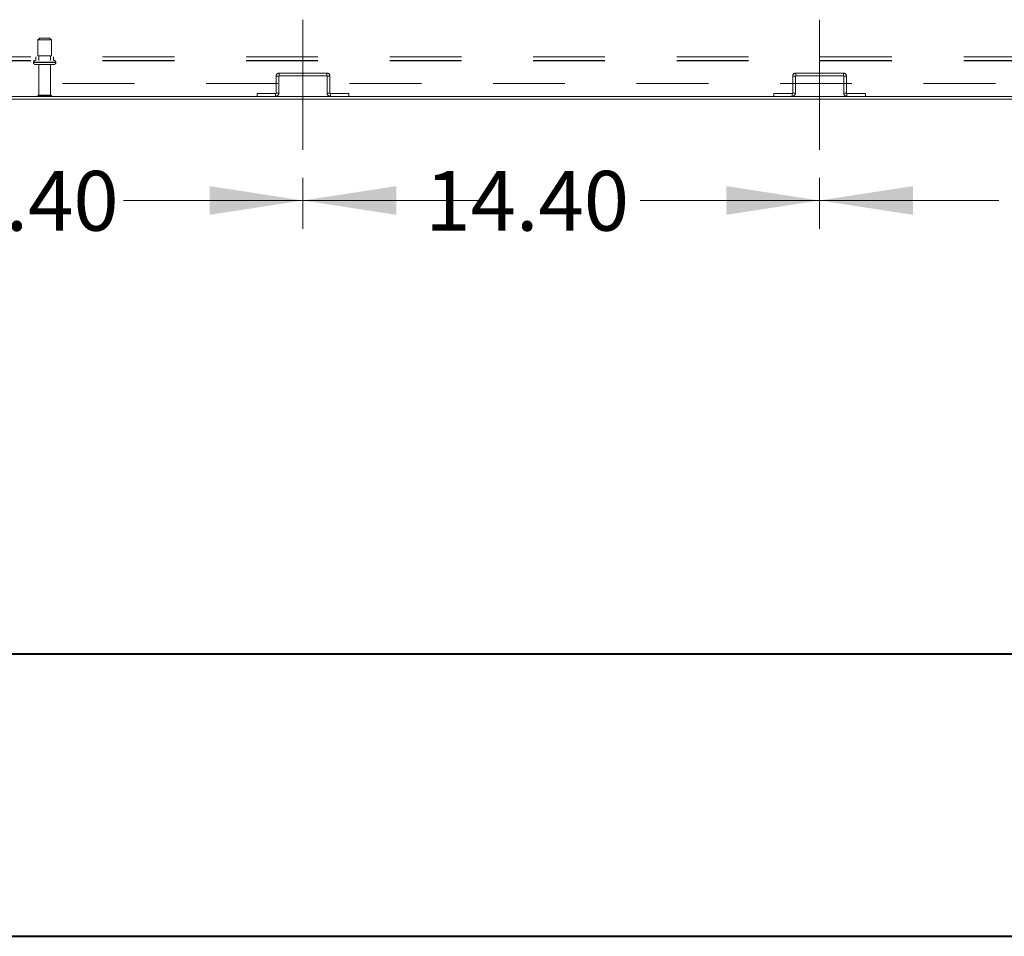
# Model space of a CAD drawing. Units: inches. Extents: x 0 to 16.5, y 0 to 11.7.
# Drawn here: x 3.9 to 5.3, y 0 to 1.3 of the extents above; entities that cross this region are included whole.
import ezdxf

# ---------------------------------------------------------------- set-up
doc = ezdxf.new("R2010")
doc.units = ezdxf.units.IN
doc.header["$MEASUREMENT"] = 0
doc.linetypes.add('CENTERX2', pattern=[0.8, 0.5, -0.1, 0.1, -0.1])
doc.linetypes.add('HIDDEN', pattern=[0.075, 0.05, -0.025])
doc.styles.add('SLDTEXTSTYLE0', font='TXT', dxfattribs={"width": 0.75})
doc.dimstyles.new('SLDDIMSTYLE1', dxfattribs={"dimtxt": 0.083333, "dimasz": 0.13, "dimexe": 0, "dimexo": 0.0625, "dimgap": 0.020833, "dimtad": 0, "dimtih": 1, "dimtoh": 1, "dimlfac": 20, "dimrnd": 1e-09, "dimzin": 4, "dimdsep": 46, "dimtxsty": 'SLDTEXTSTYLE0', "dimsah": 1, "dimcen": 0.09, "dimadec": 0, "dimazin": 1, "dimtfac": 1, "dimtmove": 0, "dimatfit": 0, "dimfxl": 1, "dimfrac": 2, "dimtolj": 1, "dimtzin": 12, "dimarcsym": 0})

# ---------------------------------------------------------------- blocks, each defined once
blk = doc.blocks.new('_D_7')
at = {"color": 7, "linetype": 'Continuous', "lineweight": 0}
for p, q in [((5.7182, 1.1434), (5.7182, 0.9948)), ((4.9982, 1.0656), (4.9982, 0.9948)), ((4.9982, 1.0342), (4.7482, 1.0342)), ((5.7182, 1.0342), (5.9682, 1.0342))]:
    blk.add_line(p, q, dxfattribs=at)
for points in [[(4.9982, 1.0342), (4.8682, 1.0542), (4.8682, 1.0142)], [(5.7182, 1.0342), (5.8482, 1.0142), (5.8482, 1.0542)]]:
    blk.add_solid(points, dxfattribs=at)
at = {"color": 7, "linetype": 'Continuous', "lineweight": 0, "insert": (5.2938, 1.0754, 0.0002), "char_height": 0.08333, "attachment_point": 1, "style": 'SLDTEXTSTYLE0'}
blk.add_mtext('14.40', dxfattribs=at)
blk = doc.blocks.new('_D_10')
at = {"color": 7, "linetype": 'Continuous', "lineweight": 0}
for p, q in [((4.2782, 1.0656), (4.2782, 0.9948)), ((4.9982, 1.0656), (4.9982, 0.9948)), ((4.2782, 1.0342), (4.0282, 1.0342)), ((4.9982, 1.0342), (5.2482, 1.0342))]:
    blk.add_line(p, q, dxfattribs=at)
for points in [[(4.2782, 1.0342), (4.1482, 1.0542), (4.1482, 1.0142)], [(4.9982, 1.0342), (5.1282, 1.0142), (5.1282, 1.0542)]]:
    blk.add_solid(points, dxfattribs=at)
at = {"color": 7, "linetype": 'Continuous', "lineweight": 0, "insert": (4.4487, 1.0754, 0.0002), "char_height": 0.08333, "attachment_point": 1, "style": 'SLDTEXTSTYLE0'}
blk.add_mtext('14.40', dxfattribs=at)
blk = doc.blocks.new('_D_11')
at = {"color": 7, "linetype": 'Continuous', "lineweight": 0}
for p, q in [((3.5582, 1.0656), (3.5582, 0.9948)), ((4.2782, 1.0656), (4.2782, 0.9948)), ((3.5582, 1.0342), (3.3082, 1.0342)), ((4.2782, 1.0342), (4.5282, 1.0342))]:
    blk.add_line(p, q, dxfattribs=at)
for points in [[(3.5582, 1.0342), (3.4282, 1.0542), (3.4282, 1.0142)], [(4.2782, 1.0342), (4.4082, 1.0142), (4.4082, 1.0542)]]:
    blk.add_solid(points, dxfattribs=at)
at = {"color": 7, "linetype": 'Continuous', "lineweight": 0, "insert": (3.7374, 1.0754, 0.0002), "char_height": 0.08333, "attachment_point": 1, "style": 'SLDTEXTSTYLE0'}
blk.add_mtext('14.40', dxfattribs=at)

msp = doc.modelspace()

# ---------------------------------------------------------------- linework, layer by layer
at = {"color": 7, "linetype": 'CENTERX2', "lineweight": 0, "ltscale": 0.75}
for p, q in [((4.27822, 1.28621), (4.27822, 1.10499)), ((4.99822, 1.10499), (4.99822, 1.28621))]:
    msp.add_line(p, q, dxfattribs=at)
at = {"color": 7, "linetype": 'HIDDEN', "lineweight": 0}
for p, q in [((3.91135, 1.2606), (3.90885, 1.2581)), ((3.90885, 1.2581), (3.9276, 1.2581)), ((3.90885, 1.2581), (3.90885, 1.2356)), ((3.91135, 1.2606), (3.9251, 1.2606)), ((3.9276, 1.2581), (3.9251, 1.2606)), ((3.9276, 1.2356), (3.9276, 1.2581)), ((3.90885, 1.2356), (3.9276, 1.2356)), ((3.90997, 1.2356), (3.90997, 1.22935)), ((3.92647, 1.22935), (3.92647, 1.2356)), ((2.19907, 1.23455), (5.63737, 1.23455)), ((2.19907, 1.22935), (5.63737, 1.22935)), ((2.19907, 1.2287), (5.63737, 1.2287)), ((3.9026, 1.22685), (3.9026, 1.2264)), ((3.93385, 1.22685), (3.90269, 1.22685)), ((3.93385, 1.2264), (3.90269, 1.2264)), ((3.9051, 1.2239), (3.93135, 1.2239)), ((3.90572, 1.23455), (3.90572, 1.22935)), ((3.90997, 1.2239), (3.90997, 1.18115)), ((3.92647, 1.18115), (3.92647, 1.2239)), ((3.93072, 1.22935), (3.93072, 1.23455)), ((3.93385, 1.2264), (3.93385, 1.22685)), ((4.24511, 1.20812), (4.24511, 1.21185)), ((4.24511, 1.21185), (4.31134, 1.21185)), ((4.24511, 1.20812), (4.31134, 1.20812)), ((4.31134, 1.20812), (4.31134, 1.21185)), ((4.96511, 1.21185), (5.03134, 1.21185)), ((4.96511, 1.20812), (4.96511, 1.21185)), ((4.96511, 1.20812), (5.03134, 1.20812)), ((5.03134, 1.20812), (5.03134, 1.21185)), ((5.64322, 1.19705), (2.19322, 1.19705)), ((4.24446, 1.20747), (4.24072, 1.20747)), ((4.24072, 1.20747), (4.24072, 1.18374)), ((4.24446, 1.20747), (4.24446, 1.18374)), ((4.31199, 1.20747), (4.31572, 1.20747)), ((4.31199, 1.18374), (4.31199, 1.20747)), ((4.31572, 1.18374), (4.31572, 1.20747)), ((4.96446, 1.20747), (4.96072, 1.20747)), ((4.96072, 1.20747), (4.96072, 1.18374)), ((4.96446, 1.20747), (4.96446, 1.18374)), ((5.03199, 1.20747), (5.03572, 1.20747)), ((5.03199, 1.18374), (5.03199, 1.20747)), ((5.03572, 1.18374), (5.03572, 1.20747)), ((3.90997, 1.18115), (3.92647, 1.18115)), ((4.21446, 1.17935), (4.21446, 1.18309)), ((4.24007, 1.18309), (4.21446, 1.18309)), ((4.24007, 1.18309), (4.24007, 1.17935)), ((4.24072, 1.18374), (4.24446, 1.18374)), ((4.31572, 1.18374), (4.31199, 1.18374)), ((4.31637, 1.18309), (4.31637, 1.17935)), ((4.34199, 1.18309), (4.31637, 1.18309)), ((4.34199, 1.17935), (4.34199, 1.18309)), ((4.96007, 1.18309), (4.93446, 1.18309)), ((4.93446, 1.17935), (4.93446, 1.18309)), ((4.96007, 1.18309), (4.96007, 1.17935)), ((4.96072, 1.18374), (4.96446, 1.18374)), ((5.03572, 1.18374), (5.03199, 1.18374)), ((5.03637, 1.18309), (5.03637, 1.17935)), ((5.06199, 1.18309), (5.03637, 1.18309)), ((5.06199, 1.17935), (5.06199, 1.18309)), ((3.90872, 1.1799), (3.92772, 1.1799))]:
    msp.add_line(p, q, dxfattribs=at)
at = {"color": 7, "linetype": 'Continuous', "lineweight": 15}
for p, q in [((2.52347, 1.17935), (5.31297, 1.17935)), ((2.52347, 1.17562), (5.31297, 1.17562))]:
    msp.add_line(p, q, dxfattribs=at)
at = {"color": 7, "linetype": 'Continuous', "lineweight": 40}
for p, q in [((0.98736, 0.40216), (16.14484, 0.40216)), ((0.0031, 0.00846), (16.53854, 0.00846))]:
    msp.add_line(p, q, dxfattribs=at)
at = {"color": 7, "linetype": 'HIDDEN', "lineweight": 0}
for centre, radius, start, end in [((3.9051, 1.22685), 0.0025, 90, 180), ((3.9051, 1.2264), 0.0025, 180, 270), ((3.93135, 1.22685), 0.0025, 0, 90), ((3.93135, 1.2264), 0.0025, 270, 0), ((4.24511, 1.20747), 0.00439, 90, 180), ((4.24511, 1.20747), 0.00065, 90, 180), ((4.31134, 1.20747), 0.00439, 0, 90), ((4.31134, 1.20747), 0.00065, 0, 90), ((4.96511, 1.20747), 0.00439, 90, 180), ((4.96511, 1.20747), 0.00065, 90, 180), ((5.03134, 1.20747), 0.00439, 0, 90), ((5.03134, 1.20747), 0.00065, 0, 90), ((3.90997, 1.1799), 0.00125, 90, 180), ((3.92647, 1.1799), 0.00125, 0, 90), ((4.24007, 1.18374), 0.00439, 270, 360), ((4.24007, 1.18374), 0.00065, 270, 0), ((4.31637, 1.18374), 0.00439, 180, 270), ((4.31637, 1.18374), 0.00065, 180, 270), ((4.96007, 1.18374), 0.00065, 270, 360), ((4.96007, 1.18374), 0.00439, 270, 360), ((5.03637, 1.18374), 0.00439, 180, 270), ((5.03637, 1.18374), 0.00065, 180, 270), ((3.90976, 1.1806), 0.00125, 214.0558, 270), ((3.92669, 1.1806), 0.00125, 270, 325.9442)]:
    msp.add_arc(centre, radius, start, end, dxfattribs=at)

# ---------------------------------------------------------------- dimensions: what is measured, and where the dimension line sits
at = {"color": 7, "linetype": 'Continuous', "lineweight": 0}
for base, p1, p2, picture, middle in [((4.99822, 1.0342), (5.71822, 1.18277), (4.99822, 1.10499), '_D_7', (5.46613, 1.0342)), ((3.55822, 1.0342), (4.27822, 1.10499), (3.55822, 1.10499), '_D_11', (3.90972, 1.0342)), ((4.27822, 1.0342), (4.99822, 1.10499), (4.27822, 1.10499), '_D_10', (4.62104, 1.0342))]:
    dim = msp.add_linear_dim(base=base, p1=p1, p2=p2, dimstyle='SLDDIMSTYLE1', dxfattribs=at)
    dim.commit()
    dim.dimension.update_dxf_attribs({"geometry": picture, "text_midpoint": middle, "dimtype": 160})

doc.saveas('drawing.dxf')
